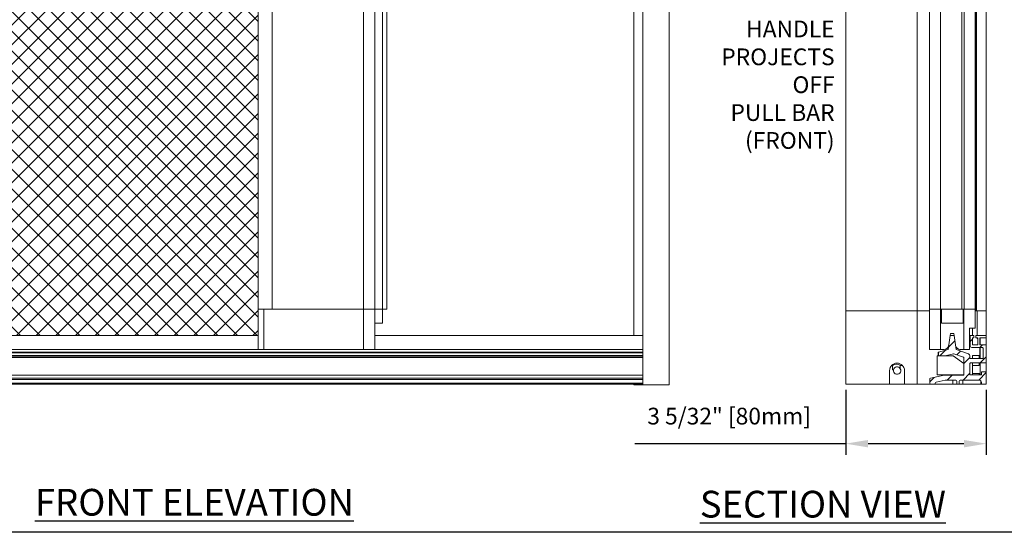
# Model space of a CAD drawing. Units: inches. Extents: x 268574 to 268757, y -309419 to -309321.
# Drawn here: x 268585 to 268608, y -309419 to -309407 of the extents above; entities that cross this region are included whole.
import ezdxf

# ---------------------------------------------------------------- set-up
doc = ezdxf.new("R2010")
doc.units = ezdxf.units.IN
doc.header["$MEASUREMENT"] = 0
doc.header["$PDMODE"] = 35
doc.header["$PDSIZE"] = 0.000315
doc.layers.get('DEFPOINTS').update_dxf_attribs({"linetype": 'CONTINUOUS'})
for name, color, linetype in [('DIMENSIONS', 12, 'CONTINUOUS'), ('HATCH', 9, 'CONTINUOUS'), ('OUTLINE', 3, 'CONTINUOUS')]:
    doc.layers.add(name, color=color, linetype=linetype)
doc.styles.get("Standard").update_dxf_attribs({"font": 'arial.ttf'})
doc.dimstyles.new('3-1', dxfattribs={"dimscale": 4, "dimtxt": 0.09375, "dimasz": 0.125, "dimexe": 0.0625, "dimexo": 0.03125, "dimgap": 0.09375, "dimtad": 1, "dimdec": 5, "dimzin": 0, "dimdsep": 46, "dimlunit": 4, "dimtxsty": 'STANDARD', "dimcen": 0.09375, "dimclrt": 2, "dimadec": 0, "dimazin": 0, "dimtfac": 1, "dimtdec": 5, "dimtofl": 0, "dimtmove": 0, "dimatfit": 3, "dimfxl": 1, "dimfrac": 2, "dimtolj": 1, "dimtzin": 0, "dimarcsym": 0})

# ---------------------------------------------------------------- blocks, each defined once
blk = doc.blocks.new('*D4')
at = {"layer": 'DEFPOINTS', "color": 0, "transparency": 16777216}
for p in [(268604.01, -309415.278), (268607.16, -309415.278), (268607.16, -309416.61)]:
    blk.add_point(p, dxfattribs=at)
at = {"layer": 'DIMENSIONS', "color": 0, "lineweight": -2, "transparency": 16777216}
for p, q in [((268604.01, -309415.403), (268604.01, -309416.86)), ((268607.16, -309415.403), (268607.16, -309416.86)), ((268604.01, -309416.61), (268599.282, -309416.61)), ((268606.66, -309416.61), (268604.51, -309416.61))]:
    blk.add_line(p, q, dxfattribs=at)
at = {"layer": 'DIMENSIONS', "color": 0, "transparency": 16777216}
for points in [[(268604.51, -309416.527), (268604.51, -309416.693), (268604.01, -309416.61)], [(268606.66, -309416.527), (268606.66, -309416.693), (268607.16, -309416.61)]]:
    blk.add_solid(points, dxfattribs=at)
at = {"layer": 'DIMENSIONS', "color": 2, "transparency": 16777216, "insert": (268601.396, -309415.992), "char_height": 0.375, "attachment_point": 5}
blk.add_mtext('\\A1;3 5/32" [80mm]', dxfattribs=at)

msp = doc.modelspace()

# ---------------------------------------------------------------- hatches: boundary and pattern name
at = {"layer": 'HATCH'}
h = msp.add_hatch(dxfattribs=at)
h.set_pattern_fill('ANSI37', color=256, scale=2.5)
h.set_pattern_definition([(45, (-3.07947, 2.30666), (-0.22097086912, 0.22097086912), []), (135, (-3.07947, 2.30666), (-0.22097086912, -0.22097086912), [])])
h.paths.add_polyline_path([(268590.841243, -309394.421364), (268590.841243, -309393.827978), (268580.389065, -309393.827978), (268579.989065, -309393.827978), (268579.989065, -309394.382978), (268579.989065, -309413.632978), (268579.989065, -309414.187978), (268580.389065, -309414.187978), (268590.841243, -309414.187978), (268590.841243, -309414.137978), (268590.841243, -309413.594592)])
at = {"layer": 'OUTLINE', "linetype": 'Continuous', "lineweight": 15}
h = msp.add_hatch(dxfattribs=at)
h.set_pattern_fill('ANSI31', color=256, scale=2, style=0)
h.set_pattern_definition([(45, (268611.4531, -309424.51198), (-0.1767767, 0.1767767), [])])
edge = h.paths.add_edge_path(flags=0)
edge.add_line((268607.015044, -309414.237978), (268607.160044, -309414.237978))
edge.add_line((268607.160044, -309414.237978), (268607.160044, -309414.187978))
edge.add_line((268607.160044, -309414.187978), (268606.928044, -309414.187978))
edge.add_line((268606.928044, -309414.187978), (268606.928044, -309414.237978))
edge.add_line((268606.928044, -309414.237978), (268606.970044, -309414.237978))
edge.add_line((268606.970044, -309414.237978), (268606.970044, -309414.392978))
edge.add_line((268606.970044, -309414.392978), (268606.850044, -309414.392978))
edge.add_line((268606.850044, -309414.392978), (268606.850044, -309414.237978))
edge.add_line((268606.850044, -309414.237978), (268606.883044, -309414.237978))
edge.add_line((268606.883044, -309414.237978), (268606.883044, -309414.187978))
edge.add_line((268606.883044, -309414.187978), (268606.800044, -309414.187978))
edge.add_line((268606.800044, -309414.187978), (268606.800044, -309414.414978))
edge.add_arc((268606.840044, -309414.414978), 0.04, 180, 270)
edge.add_line((268606.840044, -309414.454978), (268607.080044, -309414.454978))
edge.add_arc((268607.080044, -309414.464978), 0.01, 0, 90, ccw=False)
edge.add_line((268607.090044, -309414.464978), (268607.090044, -309414.689978))
edge.add_arc((268607.080044, -309414.689978), 0.01, 270, 360, ccw=False)
edge.add_line((268607.080044, -309414.699978), (268606.805044, -309414.699978))
edge.add_arc((268606.805044, -309414.689978), 0.01, 180, 270, ccw=False)
edge.add_line((268606.795044, -309414.689978), (268606.795044, -309414.643489))
edge.add_arc((268606.745044, -309414.643489), 0.05, 0, 70.4268742)
edge.add_line((268606.761795, -309414.596378), (268606.485044, -309414.497978))
edge.add_line((268606.485044, -309414.497978), (268606.439044, -309414.187978))
edge.add_line((268606.439044, -309414.187978), (268606.349044, -309414.187978))
edge.add_line((268606.349044, -309414.187978), (268606.303044, -309414.497978))
edge.add_line((268606.303044, -309414.497978), (268606.093175, -309414.560842))
edge.add_arc((268606.096044, -309414.570421), 0.01, 106.6750177, 180)
edge.add_line((268606.086044, -309414.570421), (268606.086044, -309414.632978))
edge.add_arc((268606.096044, -309414.632978), 0.01, 180, 270)
edge.add_line((268606.096044, -309414.642978), (268606.234789, -309414.642978))
edge.add_arc((268606.234789, -309414.632978), 0.01, 270, 284.3110413)
edge.add_line((268606.237261, -309414.642667), (268606.429092, -309414.593731))
edge.add_arc((268606.431564, -309414.60342), 0.01, 70.4268742, 104.3110413, ccw=False)
edge.add_line((268606.434914, -309414.593998), (268606.650394, -309414.670613))
edge.add_arc((268606.647044, -309414.680036), 0.01, 0, 70.4268742, ccw=False)
edge.add_line((268606.657044, -309414.680036), (268606.657044, -309415.072978))
edge.add_line((268606.657044, -309415.072978), (268606.217044, -309415.072978))
edge.add_line((268606.217044, -309415.072978), (268605.911423, -309415.143506))
edge.add_arc((268605.917044, -309415.167866), 0.025, 102.9946168, 180)
edge.add_line((268605.892044, -309415.167866), (268605.892044, -309415.252978))
edge.add_arc((268605.917044, -309415.252978), 0.025, 180, 270)
edge.add_line((268605.917044, -309415.277978), (268605.990083, -309415.277978))
edge.add_arc((268605.990083, -309415.252978), 0.025, 270, 357.7535349)
edge.add_arc((268606.040044, -309415.254938), 0.025, 102.9946168, 177.7535349, ccw=False)
edge.add_line((268606.034423, -309415.230578), (268606.242341, -309415.182597))
edge.add_line((268606.242341, -309415.182597), (268606.476044, -309415.182597))
edge.add_arc((268606.476044, -309415.207597), 0.025, 0, 90, ccw=False)
edge.add_line((268606.501044, -309415.207597), (268606.501044, -309415.267978))
edge.add_arc((268606.511044, -309415.267978), 0.01, 180, 270)
edge.add_line((268606.511044, -309415.277978), (268606.541044, -309415.277978))
edge.add_arc((268606.541044, -309415.267978), 0.01, 270, 360)
edge.add_line((268606.551044, -309415.267978), (268606.551044, -309415.207597))
edge.add_arc((268606.576044, -309415.207597), 0.025, 90, 180, ccw=False)
edge.add_line((268606.576044, -309415.182597), (268607.000044, -309415.182597))
edge.add_arc((268607.000044, -309415.232597), 0.05, 0, 90, ccw=False)
edge.add_line((268607.050044, -309415.232597), (268607.050044, -309415.267978))
edge.add_arc((268607.060044, -309415.267978), 0.01, 180, 270)
edge.add_line((268607.060044, -309415.277978), (268607.150044, -309415.277978))
edge.add_arc((268607.150044, -309415.267978), 0.01, 270, 360)
edge.add_line((268607.160044, -309415.267978), (268607.160044, -309415.007978))
edge.add_arc((268607.150044, -309415.007978), 0.01, 0, 90)
edge.add_line((268607.150044, -309414.997978), (268607.060044, -309414.997978))
edge.add_arc((268607.060044, -309415.007978), 0.01, 90, 180)
edge.add_line((268607.050044, -309415.007978), (268607.050044, -309415.059978))
edge.add_arc((268607.040044, -309415.059978), 0.01, 270, 360, ccw=False)
edge.add_line((268607.040044, -309415.069978), (268606.805044, -309415.069978))
edge.add_arc((268606.805044, -309415.059978), 0.01, 180, 270, ccw=False)
edge.add_line((268606.795044, -309415.059978), (268606.795044, -309414.809978))
edge.add_arc((268606.805044, -309414.809978), 0.01, 90, 180, ccw=False)
edge.add_line((268606.805044, -309414.799978), (268607.150044, -309414.799978))
edge.add_arc((268607.150044, -309414.789978), 0.01, 270, 360)
edge.add_line((268607.160044, -309414.789978), (268607.160044, -309414.392978))
edge.add_line((268607.160044, -309414.392978), (268607.015044, -309414.392978))
edge.add_line((268607.015044, -309414.392978), (268607.015044, -309414.237978))

# ---------------------------------------------------------------- linework, layer by layer
at = {"layer": 'DEFPOINTS'}
msp.add_lwpolyline([(268574.282167, -309380.863548), (268638.886009, -309380.863548), (268638.886009, -309418.597901), (268574.282167, -309418.597901)], close=True, dxfattribs=at)
at = {"layer": 'OUTLINE', "linetype": 'Continuous', "lineweight": 15}
for p, q in [((268599.458065, -309415.289228), (268599.458065, -309392.726728)), ((268600.049065, -309415.289228), (268600.049065, -309392.726728)), ((268599.258065, -309414.187978), (268599.258065, -309393.827978)), ((268590.841243, -309394.421364), (268590.841243, -309413.594592)), ((268591.151243, -309394.421364), (268591.151243, -309413.594592)), ((268593.201243, -309413.594592), (268593.201243, -309394.421364)), ((268593.451243, -309413.594592), (268593.451243, -309394.421364)), ((268593.626243, -309413.594592), (268593.626243, -309394.421364)), ((268593.726243, -309413.594592), (268593.726243, -309394.421364)), ((268604.010438, -309413.632978), (268604.010438, -309394.382978)), ((268605.886044, -309413.594592), (268605.886044, -309394.421364)), ((268606.131044, -309413.594592), (268606.131044, -309394.421364)), ((268606.616044, -309413.594592), (268606.616044, -309394.421364)), ((268606.666044, -309413.594592), (268606.666044, -309394.421364)), ((268606.911044, -309413.632978), (268606.911044, -309394.382978)), ((268606.911044, -309394.421364), (268606.911044, -309413.594592)), ((268606.920682, -309413.632978), (268606.920682, -309394.382978)), ((268605.610438, -309413.632978), (268605.610438, -309405.86387)), ((268606.944438, -309413.632978), (268606.944438, -309405.888046)), ((268607.160438, -309413.632978), (268607.160438, -309405.888046)), ((268590.841243, -309414.494592), (268590.841243, -309413.594592)), ((268590.966243, -309413.594592), (268590.841243, -309413.594592)), ((268590.966243, -309414.494592), (268590.966243, -309413.594592)), ((268593.201243, -309413.594592), (268590.966243, -309413.594592)), ((268591.151243, -309413.594592), (268593.201243, -309413.594592)), ((268593.201243, -309414.494592), (268593.201243, -309413.594592)), ((268593.451243, -309413.594592), (268593.201243, -309413.594592)), ((268593.451243, -309413.594592), (268593.201243, -309413.594592)), ((268593.626243, -309413.594592), (268593.451243, -309413.594592)), ((268593.451243, -309414.494592), (268593.451243, -309413.594592)), ((268593.726243, -309413.594592), (268593.626243, -309413.594592)), ((268593.626243, -309413.594592), (268593.626243, -309413.909592)), ((268605.610438, -309413.632978), (268604.010438, -309413.632978)), ((268604.010438, -309415.277978), (268604.010438, -309413.632978)), ((268605.610438, -309413.632978), (268604.010438, -309413.632978)), ((268605.610438, -309413.632978), (268605.886044, -309413.632978)), ((268605.610438, -309415.277978), (268605.610438, -309413.632978)), ((268605.886044, -309413.632978), (268605.610438, -309413.632978)), ((268605.886044, -309414.494592), (268605.886044, -309413.594592)), ((268606.131044, -309413.594592), (268605.886044, -309413.594592)), ((268606.131044, -309413.594592), (268605.886044, -309413.594592)), ((268606.616044, -309413.594592), (268606.131044, -309413.594592)), ((268606.136044, -309414.494592), (268606.136044, -309413.594592)), ((268606.156044, -309413.594592), (268606.156044, -309413.909592)), ((268606.616044, -309413.594592), (268606.156044, -309413.594592)), ((268606.666044, -309413.594592), (268606.616044, -309413.594592)), ((268606.641044, -309413.909592), (268606.641044, -309413.594592)), ((268606.661044, -309414.494592), (268606.661044, -309413.594592)), ((268606.911044, -309413.594592), (268606.666044, -309413.594592)), ((268606.911044, -309413.594592), (268606.666044, -309413.594592)), ((268606.911044, -309414.021326), (268606.911044, -309413.594592)), ((268606.944438, -309413.632978), (268606.911044, -309413.632978)), ((268607.160438, -309413.632978), (268606.944438, -309413.632978)), ((268607.160044, -309413.632978), (268606.954044, -309413.632978)), ((268606.954044, -309414.187978), (268606.954044, -309413.632978)), ((268607.160044, -309414.187978), (268607.160044, -309413.632978)), ((268593.626243, -309413.909592), (268593.451243, -309413.909592)), ((268606.156044, -309413.909592), (268606.641044, -309413.909592)), ((268590.841243, -309414.187978), (268590.841243, -309414.137978)), ((268593.451243, -309414.187978), (268593.451243, -309414.137978)), ((268606.356463, -309414.137978), (268606.349044, -309414.187978)), ((268606.431625, -309414.137978), (268606.356463, -309414.137978)), ((268606.439044, -309414.187978), (268606.431625, -309414.137978)), ((268606.786044, -309414.021326), (268606.911044, -309414.021326)), ((268606.786044, -309414.494592), (268606.786044, -309414.021326)), ((268606.854044, -309414.021326), (268606.854044, -309414.187978)), ((268590.841243, -309414.187978), (268580.389065, -309414.187978)), ((268599.458065, -309414.187978), (268593.451243, -309414.187978)), ((268606.349044, -309414.187978), (268606.303044, -309414.497978)), ((268606.439044, -309414.187978), (268606.349044, -309414.187978)), ((268606.485044, -309414.497978), (268606.439044, -309414.187978)), ((268606.800044, -309414.187978), (268606.800044, -309414.414978)), ((268606.883044, -309414.187978), (268606.800044, -309414.187978)), ((268606.850044, -309414.237978), (268606.883044, -309414.237978)), ((268606.850044, -309414.392978), (268606.850044, -309414.237978)), ((268606.970044, -309414.392978), (268606.850044, -309414.392978)), ((268606.854044, -309414.237978), (268606.854044, -309414.392978)), ((268606.883044, -309414.237978), (268606.883044, -309414.187978)), ((268606.928044, -309414.187978), (268606.928044, -309414.237978)), ((268607.160044, -309414.187978), (268606.928044, -309414.187978)), ((268606.928044, -309414.237978), (268606.970044, -309414.237978)), ((268606.954044, -309414.248978), (268606.954044, -309414.237978)), ((268606.970044, -309414.248978), (268606.954044, -309414.248978)), ((268606.970044, -309414.237978), (268606.970044, -309414.392978)), ((268607.015044, -309414.392978), (268607.015044, -309414.237978)), ((268607.015044, -309414.237978), (268607.160044, -309414.237978)), ((268607.023044, -309414.248978), (268607.015044, -309414.248978)), ((268607.160044, -309414.392978), (268607.015044, -309414.392978)), ((268607.023044, -309414.392978), (268607.023044, -309414.248978)), ((268607.160044, -309414.237978), (268607.160044, -309414.187978)), ((268607.160044, -309414.392978), (268607.160044, -309414.237978)), ((268607.160044, -309414.789978), (268607.160044, -309414.392978)), ((268599.458065, -309414.497978), (268580.389065, -309414.497978)), ((268599.458065, -309414.560842), (268580.389065, -309414.560879)), ((268599.458065, -309414.570421), (268580.389065, -309414.570479)), ((268590.966243, -309414.494592), (268590.841243, -309414.494592)), ((268593.201243, -309414.494592), (268590.966243, -309414.494592)), ((268593.451243, -309414.494592), (268593.201243, -309414.494592)), ((268606.136044, -309414.494592), (268605.886044, -309414.494592)), ((268606.080044, -309414.570479), (268606.080044, -309414.632978)), ((268606.086044, -309414.570421), (268606.086044, -309414.632978)), ((268606.303044, -309414.497978), (268606.087246, -309414.560879)), ((268606.303044, -309414.497978), (268606.093175, -309414.560842)), ((268606.21729, -309414.494592), (268606.136044, -309414.494592)), ((268606.237261, -309414.642667), (268606.429092, -309414.593731)), ((268606.434914, -309414.593998), (268606.650394, -309414.670613)), ((268606.761795, -309414.596378), (268606.485044, -309414.497978)), ((268606.661044, -309414.494592), (268606.570798, -309414.494592)), ((268606.786044, -309414.494592), (268606.661044, -309414.494592)), ((268606.840044, -309414.454978), (268607.080044, -309414.454978)), ((268607.018044, -309414.454978), (268607.018044, -309414.633978)), ((268607.023044, -309414.699978), (268607.023044, -309414.454978)), ((268607.090044, -309414.464978), (268607.090044, -309414.689978)), ((268599.458065, -309414.632978), (268580.389065, -309414.632978)), ((268599.458065, -309414.642978), (268580.469065, -309414.642978)), ((268599.458065, -309414.670613), (268580.469065, -309414.670613)), ((268599.458065, -309414.680036), (268580.469065, -309414.680036)), ((268604.010438, -309414.802978), (268604.010438, -309414.979978)), ((268606.096044, -309414.642978), (268606.061052, -309414.642978)), ((268606.061052, -309414.642978), (268606.061052, -309415.069978)), ((268606.096044, -309414.642978), (268606.234789, -309414.642978)), ((268606.416052, -309414.642978), (268606.234789, -309414.642978)), ((268606.657044, -309414.809972), (268606.416052, -309414.642978)), ((268606.657044, -309414.680036), (268606.657044, -309415.072978)), ((268606.795044, -309414.689978), (268606.795044, -309414.643489)), ((268606.795044, -309415.059978), (268606.795044, -309414.809978)), ((268607.080044, -309414.699978), (268606.805044, -309414.699978)), ((268606.805044, -309414.799978), (268607.150044, -309414.799978)), ((268607.018044, -309414.633978), (268606.854044, -309414.633978)), ((268606.854044, -309414.633978), (268606.854044, -309414.699978)), ((268606.854044, -309414.799978), (268606.854044, -309415.069978)), ((268607.000044, -309414.699978), (268607.000044, -309414.633978)), ((268607.000044, -309414.854978), (268607.000044, -309414.799978)), ((268607.023044, -309415.069978), (268607.023044, -309414.799978)), ((268607.160044, -309415.007978), (268607.160044, -309414.789978)), ((268604.010438, -309414.979978), (268604.010438, -309415.277978)), ((268604.992544, -309415.277978), (268604.992544, -309414.970478)), ((268605.058241, -309414.954978), (268605.056434, -309414.854978)), ((268605.058241, -309414.954978), (268605.077995, -309414.954978)), ((268605.233241, -309414.930297), (268605.233869, -309414.853937)), ((268605.281354, -309414.854978), (268605.233869, -309414.853937)), ((268605.327544, -309414.970478), (268605.327544, -309415.277978)), ((268607.000044, -309414.854978), (268606.854044, -309414.854978)), ((268607.003044, -309415.032978), (268606.854044, -309415.032978)), ((268607.003044, -309415.069978), (268607.003044, -309415.032978)), ((268607.003044, -309415.032978), (268607.023044, -309415.032978)), ((268607.050044, -309415.007978), (268607.050044, -309415.059978)), ((268607.150044, -309414.997978), (268607.060044, -309414.997978)), ((268607.160044, -309415.267978), (268607.160044, -309415.007978)), ((268599.458065, -309415.072978), (268580.389065, -309415.072978)), ((268599.458065, -309415.143506), (268580.389065, -309415.143506)), ((268599.458065, -309415.167866), (268580.389065, -309415.167866)), ((268599.458065, -309415.252978), (268580.389065, -309415.252978)), ((268599.458065, -309415.277978), (268580.389065, -309415.277978)), ((268599.258065, -309415.289228), (268599.258065, -309415.277978)), ((268604.992544, -309415.277978), (268604.010438, -309415.277978)), ((268605.327544, -309415.277978), (268604.992544, -309415.277978)), ((268605.610438, -309415.277978), (268605.327544, -309415.277978)), ((268605.917044, -309415.277978), (268605.610438, -309415.277978)), ((268605.892044, -309415.167866), (268605.892044, -309415.252978)), ((268606.217044, -309415.072978), (268605.911423, -309415.143506)), ((268605.917044, -309415.277978), (268605.990083, -309415.277978)), ((268605.990083, -309415.277978), (268606.012544, -309415.277978)), ((268606.012544, -309415.263954), (268606.012544, -309415.277978)), ((268606.412544, -309415.277978), (268606.012544, -309415.277978)), ((268606.034423, -309415.230578), (268606.242341, -309415.182597)), ((268606.061052, -309415.069978), (268606.657044, -309415.069978)), ((268606.657044, -309415.072978), (268606.217044, -309415.072978)), ((268606.242341, -309415.182597), (268606.476044, -309415.182597)), ((268606.412544, -309415.182597), (268606.412544, -309415.277978)), ((268606.412544, -309415.277978), (268606.511044, -309415.277978)), ((268606.501044, -309415.207597), (268606.501044, -309415.267978)), ((268606.511044, -309415.277978), (268606.541044, -309415.277978)), ((268606.541044, -309415.277978), (268606.637544, -309415.277978)), ((268606.551044, -309415.267978), (268606.551044, -309415.207597)), ((268606.576044, -309415.182597), (268607.000044, -309415.182597)), ((268606.637544, -309415.182597), (268606.637544, -309415.277978)), ((268607.037544, -309415.277978), (268606.637544, -309415.277978)), ((268607.040044, -309415.069978), (268606.805044, -309415.069978)), ((268607.037544, -309415.199525), (268607.037544, -309415.277978)), ((268607.037544, -309415.277978), (268607.060044, -309415.277978)), ((268607.050044, -309415.232597), (268607.050044, -309415.267978)), ((268607.060044, -309415.277978), (268607.150044, -309415.277978)), ((268607.160044, -309415.277978), (268607.150044, -309415.277978)), ((268607.160044, -309415.277978), (268607.160044, -309415.267978)), ((268599.458065, -309415.289228), (268599.258065, -309415.289228)), ((268600.049065, -309415.289228), (268599.458065, -309415.289228))]:
    msp.add_line(p, q, dxfattribs=at)
for centre, radius, start, end in [((268606.090044, -309414.570479), 0.01, 106.250338, 180), ((268606.096044, -309414.570421), 0.01, 106.6750177, 180), ((268606.21729, -309414.394592), 0.1, 270, 351.5596347), ((268606.431564, -309414.60342), 0.01, 70.4268742, 104.3110413), ((268606.570798, -309414.394592), 0.1, 188.4403653, 270), ((268606.745044, -309414.643489), 0.05, 0, 70.4268742), ((268606.840044, -309414.414978), 0.04, 180, 270), ((268607.080044, -309414.464978), 0.01, 0, 90), ((268605.160044, -309414.970478), 0.1675, 0, 180), ((268605.145741, -309414.970478), 0.146, 52.2880424, 127.7119576), ((268606.090044, -309414.632978), 0.01, 180, 270), ((268606.096044, -309414.632978), 0.01, 180, 270), ((268606.234789, -309414.632978), 0.01, 270, 284.3110413), ((268606.647044, -309414.680036), 0.01, 0, 70.4268742), ((268606.805044, -309414.689978), 0.01, 180, 270), ((268606.805044, -309414.809978), 0.01, 90, 180), ((268607.080044, -309414.689978), 0.01, 270, 0), ((268607.150044, -309414.789978), 0.01, 270, 0), ((268605.160044, -309414.970478), 0.0835, 169.3022083, 28.7640256), ((268605.160044, -309414.970478), 0.0835, 28.7640256, 169.3022083), ((268605.222741, -309414.794978), 0.06, 280.6881266, 310.7193349), ((268606.805044, -309415.059978), 0.01, 180, 270), ((268607.040044, -309415.059978), 0.01, 270, 0), ((268607.060044, -309415.007978), 0.01, 90, 180), ((268607.150044, -309415.007978), 0.01, 0, 90), ((268605.917044, -309415.167866), 0.025, 102.9946168, 180), ((268605.917044, -309415.252978), 0.025, 180, 270), ((268605.990083, -309415.252978), 0.025, 270, 357.7535349), ((268606.040044, -309415.254938), 0.025, 102.9946168, 177.7535349), ((268606.476044, -309415.207597), 0.025, 0, 90), ((268606.511044, -309415.267978), 0.01, 180, 270), ((268606.541044, -309415.267978), 0.01, 270, 0), ((268606.576044, -309415.207597), 0.025, 90, 180), ((268607.000044, -309415.232597), 0.05, 0, 90), ((268607.060044, -309415.267978), 0.01, 180, 270), ((268607.150044, -309415.267978), 0.01, 270, 0)]:
    msp.add_arc(centre, radius, start, end, dxfattribs=at)

# ---------------------------------------------------------------- texts
at = {"layer": 'DIMENSIONS', "color": 2}
for s, insert, char_height, width, attachment_point in [('\\A1;HANDLE \\PPROJECTS \\POFF\\PPULL BAR \\P(FRONT)', (268603.760831, -309409.997786), 0.375, 78.40688309, 9), ('{\\LFRONT ELEVATION}', (268585.834977, -309418.223912), 0.6, 8.40566075, 7), ('{\\LSECTION VIEW}', (268600.739432, -309418.267019), 0.6, 8.40566075, 7)]:
    msp.add_mtext(s, dxfattribs=dict(at, insert=insert, char_height=char_height, width=width, attachment_point=attachment_point))

# ---------------------------------------------------------------- dimensions: what is measured, and where the dimension line sits
at = {"layer": 'DIMENSIONS'}
dim = msp.add_linear_dim(base=(268607.160044, -309416.609859), p1=(268604.010438, -309415.277978), p2=(268607.160044, -309415.277978), dimstyle='3-1', dxfattribs=at)
dim.commit()
dim.dimension.update_dxf_attribs({"geometry": '*D4', "text_midpoint": (268601.396139, -309416.609859), "dimtype": 160})

doc.saveas('drawing.dxf')
